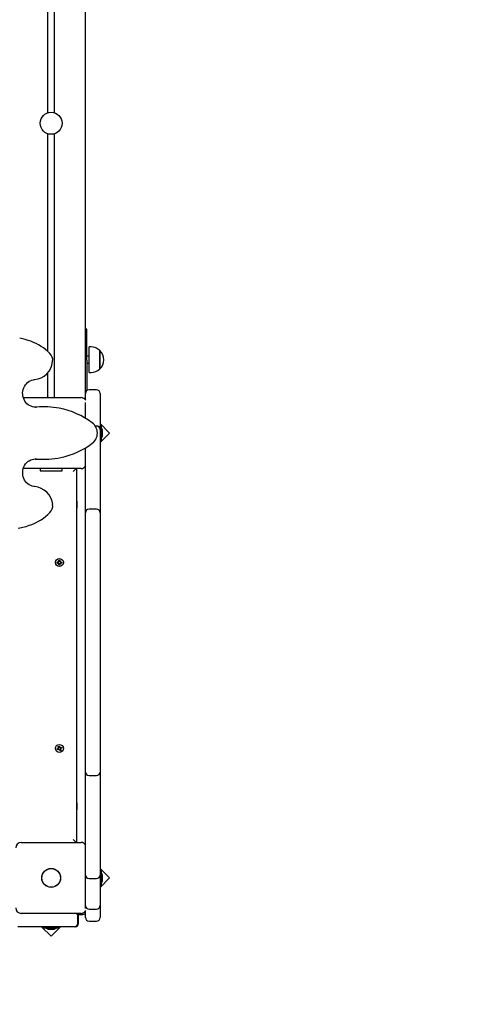
# Paper-space layout 'Основные габаритные размеры' of a CAD drawing. Units: millimetres. Extents: x 7 to 20, y 4.7 to 16.5.
# Drawn here: x 11.8 to 12.4, y 8.7 to 10.1 of the extents above; entities that cross this region are included whole.
import ezdxf

# ---------------------------------------------------------------- set-up
doc = ezdxf.new("R2010")
doc.units = ezdxf.units.MM
doc.header["$LTSCALE"] = 120
doc.header["$PDSIZE"] = -1
doc.linetypes.add('SLD-Сплошная', pattern=[0])
doc.layers.add('ПРИМЕЧАНИЯ', color=7, linetype='SLD-Сплошная')
doc.styles.add('SLDTEXTSTYLE1', font='isocpeui_0.ttf')
doc.dimstyles.new('SLDDIMSTYLE4', dxfattribs={"dimtxt": 0.272852, "dimasz": 0.272852, "dimexe": 0, "dimexo": 0.0625, "dimgap": 0.068213, "dimtad": 2, "dimrnd": 1e-09, "dimzin": 12, "dimdsep": 46, "dimtxsty": 'SLDTEXTSTYLE1', "dimsah": 1, "dimcen": 0.09, "dimadec": 0, "dimazin": 3, "dimtfac": 1, "dimtdec": 3, "dimtofl": 0, "dimtmove": 0, "dimatfit": 3, "dimfxl": 1, "dimfrac": 2, "dimtolj": 1, "dimtzin": 12, "dimarcsym": 0})

# ---------------------------------------------------------------- blocks, each defined once
blk = doc.blocks.new('_D_18')
at = {"layer": 'Defpoints', "color": 0, "transparency": 16777216}
for p in [(18.4259, 14.2395), (7.0339, 8.8988), (7.0339, 5.1746)]:
    blk.add_point(p, dxfattribs=at)
at = {"layer": 'ПРИМЕЧАНИЯ', "color": 0, "lineweight": -2, "transparency": 16777216}
for p, q in [((18.4259, 14.177), (18.4259, 5.1746)), ((7.0339, 8.8363), (7.0339, 5.1746)), ((18.153, 5.1746), (7.3068, 5.1746))]:
    blk.add_line(p, q, dxfattribs=at)
at = {"layer": 'ПРИМЕЧАНИЯ', "color": 0, "transparency": 16777216}
for points in [[(7.3068, 5.2201), (7.3068, 5.1291), (7.0339, 5.1746)], [(18.153, 5.2201), (18.153, 5.1291), (18.4259, 5.1746)]]:
    blk.add_solid(points, dxfattribs=at)
at = {"layer": 'ПРИМЕЧАНИЯ', "color": 0, "lineweight": 18, "transparency": 16777216, "insert": (12.7163, 5.1064), "char_height": 0.27285, "attachment_point": 2, "style": 'SLDTEXTSTYLE1'}
blk.add_mtext('\\A1;11.39м', dxfattribs=at)
blk = doc.blocks.new('_D_20')
at = {"layer": 'Defpoints', "color": 0, "transparency": 16777216}
for p in [(16.9143, 14.2706), (9.0339, 8.9248), (9.0339, 5.7744)]:
    blk.add_point(p, dxfattribs=at)
at = {"layer": 'ПРИМЕЧАНИЯ', "color": 0, "lineweight": -2, "transparency": 16777216}
for p, q in [((16.9143, 14.2081), (16.9143, 5.7744)), ((9.0339, 8.8623), (9.0339, 5.7744)), ((16.6414, 5.7744), (9.3068, 5.7744))]:
    blk.add_line(p, q, dxfattribs=at)
at = {"layer": 'ПРИМЕЧАНИЯ', "color": 0, "transparency": 16777216}
for points in [[(9.3068, 5.8199), (9.3068, 5.7289), (9.0339, 5.7744)], [(16.6414, 5.8199), (16.6414, 5.7289), (16.9143, 5.7744)]]:
    blk.add_solid(points, dxfattribs=at)
at = {"layer": 'ПРИМЕЧАНИЯ', "color": 0, "transparency": 16777216, "insert": (12.9741, 5.7062), "char_height": 0.27285, "attachment_point": 2, "style": 'SLDTEXTSTYLE1'}
blk.add_mtext('\\A1;7.88м', dxfattribs=at)

psp = doc.layouts.new('Основные габаритные размеры')

# ---------------------------------------------------------------- linework, layer by layer
at = {"color": 7, "linetype": 'SLD-Сплошная', "lineweight": 25}
for p, q in [((11.883, 9.5525), (11.883, 10.9887)), ((11.828, 9.96), (11.828, 10.3296)), ((11.838, 9.96), (11.838, 10.3296)), ((11.828, 9.6134), (11.828, 9.9296)), ((11.838, 9.5463), (11.838, 9.9296)), ((11.885, 9.6458), (11.883, 9.6458)), ((11.885, 9.6008), (11.885, 9.6458)), ((11.891, 9.6199), (11.888, 9.6199)), ((11.888, 9.5983), (11.888, 9.6199)), ((11.9035, 9.6147), (11.9035, 9.588)), ((11.9035, 9.5992), (11.9035, 9.6147)), ((11.888, 9.6063), (11.885, 9.6063)), ((11.885, 9.6008), (11.885, 9.5565)), ((11.885, 9.5963), (11.888, 9.5963)), ((11.888, 9.5827), (11.888, 9.5983)), ((11.9035, 9.588), (11.9035, 9.5992)), ((11.828, 9.5463), (11.828, 9.5822)), ((11.888, 9.5827), (11.891, 9.5827)), ((11.883, 9.543), (11.883, 9.5525)), ((11.899, 9.5575), (11.888, 9.5575)), ((11.904, 9.5525), (11.904, 9.5353)), ((11.7925, 9.5463), (11.8765, 9.5463)), ((11.883, 9.5448), (11.8811, 9.5448)), ((11.883, 9.5353), (11.883, 9.5393)), ((11.8102, 9.5325), (11.8088, 9.5324)), ((11.8102, 9.5324), (11.8119, 9.5325)), ((11.8224, 9.533), (11.8207, 9.533)), ((11.883, 9.5162), (11.883, 9.5353)), ((11.904, 9.5353), (11.904, 9.5)), ((11.899, 9.505), (11.8971, 9.505)), ((11.9178, 9.4948), (11.904, 9.5086)), ((11.9058, 9.5055), (11.904, 9.5055)), ((11.904, 9.5), (11.904, 9.4908)), ((11.904, 9.481), (11.9178, 9.4948)), ((11.9058, 9.5055), (11.9058, 9.4948)), ((11.9058, 9.4948), (11.9058, 9.4842)), ((11.9076, 9.4913), (11.9076, 9.4983)), ((11.904, 9.4908), (11.904, 9.3791)), ((11.904, 9.4842), (11.9058, 9.4842)), ((11.883, 9.3791), (11.883, 9.4736)), ((11.8119, 9.4571), (11.8098, 9.4572)), ((11.8207, 9.4567), (11.8224, 9.4567)), ((11.8765, 9.4433), (11.7925, 9.4433)), ((11.817, 9.4433), (11.817, 9.4405)), ((11.8177, 9.4398), (11.8483, 9.4398)), ((11.849, 9.4405), (11.849, 9.4433)), ((11.865, 9.4388), (11.8695, 9.4433)), ((11.87, 9.4433), (11.87, 8.9003)), ((11.8705, 9.3958), (11.87, 9.395)), ((11.871, 9.3958), (11.8705, 9.3958)), ((11.8705, 9.392), (11.8705, 9.3958)), ((11.871, 9.392), (11.871, 9.3958)), ((11.87, 9.3867), (11.8705, 9.3858)), ((11.8705, 9.3858), (11.8705, 9.392)), ((11.8705, 9.3858), (11.871, 9.3858)), ((11.871, 9.3858), (11.871, 9.392)), ((11.899, 9.3841), (11.888, 9.3841)), ((11.883, 9.3691), (11.883, 9.3791)), ((11.883, 9.1503), (11.883, 9.3691)), ((11.904, 9.3791), (11.904, 9.3691)), ((11.904, 9.3691), (11.904, 9.1503)), ((11.8443, 9.3103), (11.8457, 9.3103)), ((11.8443, 9.3086), (11.8443, 9.3103)), ((11.8443, 9.3087), (11.8457, 9.3087)), ((11.8457, 9.3103), (11.8457, 9.3086)), ((11.8415, 9.3075), (11.8433, 9.3075)), ((11.8415, 9.3061), (11.8415, 9.3075)), ((11.8433, 9.3061), (11.8415, 9.3061)), ((11.8431, 9.3061), (11.8431, 9.3075)), ((11.8433, 9.3086), (11.8441, 9.308)), ((11.8438, 9.3077), (11.8433, 9.3086)), ((11.8439, 9.3079), (11.8433, 9.3086)), ((11.8433, 9.3051), (11.8438, 9.306)), ((11.8439, 9.3058), (11.8433, 9.3051)), ((11.8441, 9.3056), (11.8433, 9.3051)), ((11.844, 9.3078), (11.8439, 9.3079)), ((11.8439, 9.3079), (11.844, 9.3078)), ((11.8439, 9.3058), (11.844, 9.3058)), ((11.844, 9.3058), (11.8439, 9.3058)), ((11.8443, 9.3034), (11.8443, 9.3051)), ((11.8457, 9.3049), (11.8443, 9.3049)), ((11.8457, 9.3034), (11.8443, 9.3034)), ((11.8457, 9.3051), (11.8457, 9.3034)), ((11.8458, 9.308), (11.8467, 9.3086)), ((11.8467, 9.3051), (11.8458, 9.3056)), ((11.846, 9.3078), (11.8461, 9.3079)), ((11.8461, 9.3079), (11.846, 9.3078)), ((11.846, 9.3058), (11.8461, 9.3058)), ((11.8461, 9.3058), (11.846, 9.3058)), ((11.8461, 9.3079), (11.8467, 9.3086)), ((11.8461, 9.3058), (11.8467, 9.3051)), ((11.8467, 9.3086), (11.8462, 9.3077)), ((11.8462, 9.306), (11.8467, 9.3051)), ((11.8467, 9.3075), (11.8484, 9.3075)), ((11.8484, 9.3061), (11.8467, 9.3061)), ((11.8469, 9.3075), (11.8469, 9.3061)), ((11.8484, 9.3075), (11.8484, 9.3061)), ((11.883, 9.1245), (11.883, 9.1503)), ((11.904, 9.1503), (11.904, 9.1245)), ((11.883, 9.0209), (11.883, 9.1245)), ((11.904, 9.1245), (11.904, 9.0209)), ((11.8427, 9.0378), (11.8438, 9.0377)), ((11.8435, 9.0372), (11.8427, 9.0378)), ((11.8436, 9.0374), (11.8427, 9.0378)), ((11.8431, 9.0398), (11.8444, 9.0403)), ((11.8437, 9.0382), (11.8431, 9.0398)), ((11.8436, 9.0383), (11.845, 9.0388)), ((11.8437, 9.0374), (11.8436, 9.0374)), ((11.8436, 9.0374), (11.8437, 9.0374)), ((11.8444, 9.0403), (11.845, 9.0387)), ((11.8453, 9.0383), (11.846, 9.0391)), ((11.8455, 9.0381), (11.8456, 9.0382)), ((11.8456, 9.0382), (11.846, 9.0391)), ((11.8456, 9.0382), (11.8456, 9.0381)), ((11.846, 9.0391), (11.8458, 9.038)), ((11.8463, 9.0381), (11.8479, 9.0387)), ((11.8465, 9.0382), (11.847, 9.0369)), ((11.8484, 9.0374), (11.8468, 9.0368)), ((11.8479, 9.0387), (11.8484, 9.0374)), ((11.8415, 9.0362), (11.8431, 9.0369)), ((11.842, 9.0349), (11.8415, 9.0362)), ((11.8436, 9.0356), (11.842, 9.0349)), ((11.8435, 9.0355), (11.843, 9.0368)), ((11.844, 9.0346), (11.8442, 9.0356)), ((11.8446, 9.0354), (11.844, 9.0346)), ((11.8444, 9.0354), (11.844, 9.0346)), ((11.8444, 9.0355), (11.8444, 9.0354)), ((11.8444, 9.0354), (11.8444, 9.0355)), ((11.8456, 9.0334), (11.8449, 9.035)), ((11.8463, 9.0353), (11.845, 9.0348)), ((11.8469, 9.0339), (11.8456, 9.0334)), ((11.8472, 9.0358), (11.8462, 9.036)), ((11.8463, 9.0363), (11.8464, 9.0362)), ((11.8464, 9.0362), (11.8463, 9.0362)), ((11.8463, 9.0355), (11.8469, 9.0339)), ((11.8464, 9.0365), (11.8472, 9.0358)), ((11.8464, 9.0362), (11.8472, 9.0358)), ((11.883, 9.0024), (11.883, 9.0209)), ((11.904, 9.0209), (11.904, 9.0024)), ((11.883, 8.8616), (11.883, 9.0024)), ((11.888, 8.9974), (11.899, 8.9974)), ((11.904, 9.0024), (11.904, 8.8616)), ((11.8705, 8.9578), (11.87, 8.957)), ((11.871, 8.9578), (11.8705, 8.9578)), ((11.8705, 8.9548), (11.8705, 8.9578)), ((11.8705, 8.9478), (11.8705, 8.9548)), ((11.871, 8.9548), (11.871, 8.9578)), ((11.871, 8.9478), (11.871, 8.9548)), ((11.87, 8.9487), (11.8705, 8.9478)), ((11.8705, 8.9478), (11.871, 8.9478)), ((11.7895, 8.9003), (11.8765, 8.9003)), ((11.865, 8.9048), (11.8695, 8.9003)), ((11.883, 8.853), (11.883, 8.8616)), ((11.883, 8.8083), (11.883, 8.853)), ((11.904, 8.8517), (11.9038, 8.8517)), ((11.9178, 8.8489), (11.904, 8.8627)), ((11.904, 8.8616), (11.904, 8.853)), ((11.9058, 8.8595), (11.904, 8.8595)), ((11.904, 8.853), (11.904, 8.8083)), ((11.9058, 8.8595), (11.9058, 8.8488)), ((11.9076, 8.8453), (11.9076, 8.8523)), ((11.888, 8.848), (11.899, 8.848)), ((11.904, 8.835), (11.9178, 8.8489)), ((11.904, 8.8382), (11.9058, 8.8382)), ((11.9058, 8.8488), (11.9058, 8.8382)), ((11.883, 8.8044), (11.883, 8.8083)), ((11.904, 8.8083), (11.904, 8.7911)), ((11.8765, 8.7973), (11.7895, 8.7973)), ((11.8722, 8.7958), (11.879, 8.7958)), ((11.883, 8.7911), (11.883, 8.8007)), ((11.888, 8.8035), (11.899, 8.8035)), ((11.8716, 8.7828), (11.8716, 8.7938)), ((11.8727, 8.7828), (11.8727, 8.7938)), ((11.888, 8.7861), (11.899, 8.7861)), ((11.7937, 8.7778), (11.7844, 8.7778)), ((11.8139, 8.7778), (11.7937, 8.7778)), ((11.8306, 8.7778), (11.8139, 8.7778)), ((11.8191, 8.7778), (11.8329, 8.764)), ((11.8223, 8.7778), (11.8223, 8.776)), ((11.8436, 8.776), (11.8223, 8.776)), ((11.8295, 8.7742), (11.833, 8.7742)), ((11.8666, 8.7778), (11.8306, 8.7778)), ((11.8329, 8.764), (11.8468, 8.7778)), ((11.833, 8.7742), (11.8365, 8.7742)), ((11.8436, 8.776), (11.8436, 8.7778)), ((11.8677, 8.7778), (11.8666, 8.7778))]:
    psp.add_line(p, q, dxfattribs=at)
at = {"color": 7, "linetype": 'SLD-Сплошная', "lineweight": 25, "flags": 128}
for points in [[(11.8102, 9.5325), (11.8084, 9.5325), (11.8061, 9.533), (11.8038, 9.5337), (11.8017, 9.5347), (11.7997, 9.536), (11.7978, 9.5375), (11.7962, 9.5393), (11.7948, 9.5413), (11.7936, 9.5435), (11.7927, 9.5458), (11.7921, 9.5482), (11.7917, 9.5506), (11.7916, 9.5531), (11.7919, 9.5556), (11.7924, 9.5581), (11.7932, 9.5604), (11.7942, 9.5626), (11.7955, 9.5647), (11.797, 9.5665), (11.7988, 9.5682), (11.8007, 9.5696), (11.8027, 9.5708), (11.8049, 9.5716), (11.8072, 9.5722), (11.8089, 9.5724)], [(11.8207, 9.533), (11.8167, 9.5329), (11.8102, 9.5325)], [(11.8089, 9.4173), (11.8078, 9.4174), (11.8055, 9.4179), (11.8033, 9.4187), (11.8012, 9.4197), (11.7992, 9.4211), (11.7974, 9.4227), (11.7958, 9.4245), (11.7945, 9.4266), (11.7934, 9.4288), (11.7925, 9.4311), (11.7919, 9.4335), (11.7917, 9.436), (11.7917, 9.4385), (11.792, 9.441), (11.7925, 9.4434), (11.7934, 9.4457), (11.7945, 9.4479), (11.7959, 9.4499), (11.7974, 9.4517), (11.7992, 9.4533), (11.8012, 9.4547), (11.8033, 9.4558), (11.8055, 9.4565), (11.8077, 9.457), (11.8098, 9.4572)], [(11.8102, 9.4571), (11.8167, 9.4567), (11.8207, 9.4567)]]:
    psp.add_lwpolyline(points, dxfattribs=at)
at = {"color": 7, "linetype": 'SLD-Сплошная', "lineweight": 25}
for centre, radius in [((11.833, 9.9448), 0.016), ((11.845, 9.3068), 0.00575), ((11.845, 9.0368), 0.00575), ((11.833, 8.8488), 0.0137), ((11.833, 8.8488), 0.0135)]:
    psp.add_circle(centre, radius, dxfattribs=at)
for centre, radius, start, end in [((11.764, 9.521), 0.1141, 69.7525, 78.2112), ((11.7778, 9.5574), 0.0752, 44.8025, 70.0069), ((11.821, 9.6004), 0.0143, 353.0066, 44.681), ((11.891, 9.6024), 0.0175, 44.4352, 90), ((11.8922, 9.6013), 0.0175, 310.3062, 49.6938), ((11.8061, 9.6015), 0.0292, 275.5054, 354.367), ((11.891, 9.6002), 0.0175, 270, 315.5648), ((11.888, 9.5525), 0.005, 90, 180), ((11.899, 9.5525), 0.005, 0, 90), ((11.8765, 9.5383), 0.008, 30.4654, 90), ((11.8224, 9.4169), 0.1161, 78.8663, 95.2028), ((11.8218, 9.4139), 0.1192, 53.4954, 78.8329), ((11.8816, 9.4948), 0.0186, 306.9773, 53.0227), ((11.899, 9.5), 0.005, 0, 90), ((11.9028, 9.4983), 0.00481, 0, 51.282), ((11.9028, 9.4913), 0.00481, 308.718, 360), ((11.822, 9.5755), 0.1188, 282.2405, 306.5196), ((11.8224, 9.5728), 0.1161, 264.7983, 282.2975), ((11.8177, 9.4405), 0.0007, 180, 270), ((11.8483, 9.4405), 0.0007, 270, 0), ((11.8765, 9.4513), 0.008, 270, 324.3409), ((11.8061, 9.3881), 0.0293, 5.6682, 84.4593), ((11.821, 9.3893), 0.0143, 315.4167, 6.8957), ((11.888, 9.3791), 0.005, 90, 180), ((11.899, 9.3791), 0.005, 0, 90), ((11.7778, 9.4323), 0.0752, 290.0028, 315.1879), ((11.7636, 9.4697), 0.1152, 280.7475, 290.2585), ((11.8433, 9.3086), 0.00103, 270, 300), ((11.8433, 9.3051), 0.00103, 60, 90), ((11.8433, 9.3086), 0.00103, 300, 313.4246), ((11.8433, 9.3051), 0.00102, 46.5754, 60), ((11.8433, 9.3086), 0.00103, 316.5754, 330), ((11.8433, 9.3051), 0.00103, 30, 43.4246), ((11.8433, 9.3086), 0.00103, 330, 0), ((11.8433, 9.3051), 0.00103, 0, 30), ((11.8467, 9.3086), 0.00102, 180, 210), ((11.8467, 9.3051), 0.00103, 150, 180), ((11.8467, 9.3086), 0.00102, 210, 223.4246), ((11.8467, 9.3051), 0.00103, 136.5754, 150), ((11.8467, 9.3086), 0.00102, 226.5754, 240), ((11.8467, 9.3051), 0.00103, 120, 133.4246), ((11.8467, 9.3086), 0.00103, 240, 270), ((11.8467, 9.3051), 0.00102, 90, 120), ((11.8427, 9.0378), 0.00102, 291.1728, 321.1728), ((11.8427, 9.0378), 0.00102, 321.1728, 334.5974), ((11.8427, 9.0378), 0.00103, 351.1728, 21.1728), ((11.8427, 9.0378), 0.00103, 337.7483, 351.1728), ((11.846, 9.0391), 0.00102, 201.1728, 231.1728), ((11.846, 9.0391), 0.00103, 231.1728, 244.5974), ((11.846, 9.0391), 0.00103, 247.7483, 261.1728), ((11.846, 9.0391), 0.00103, 261.1728, 291.1728), ((11.844, 9.0346), 0.00103, 81.1728, 111.1728), ((11.844, 9.0346), 0.00103, 67.7483, 81.1728), ((11.844, 9.0346), 0.00103, 51.1728, 64.5974), ((11.844, 9.0346), 0.00103, 21.1728, 51.1728), ((11.8472, 9.0358), 0.00103, 157.7483, 171.1728), ((11.8472, 9.0358), 0.00103, 171.1728, 201.1728), ((11.8472, 9.0358), 0.00103, 141.1728, 154.5974), ((11.8472, 9.0358), 0.00103, 111.1728, 141.1728), ((11.888, 9.0024), 0.005, 180, 270), ((11.899, 9.0024), 0.005, 270, 0), ((11.7895, 8.8923), 0.008, 90, 180), ((11.8765, 8.8923), 0.008, 35.6591, 90), ((11.888, 8.853), 0.005, 180, 270), ((11.899, 8.853), 0.005, 270, 0), ((11.9028, 8.8523), 0.00481, 0, 51.282), ((11.9028, 8.8453), 0.00481, 308.718, 360), ((11.8879, 8.8084), 0.00487, 180.9735, 271.4888), ((11.8991, 8.8084), 0.00487, 268.5112, 359.0265), ((11.7895, 8.8053), 0.008, 180, 270), ((11.8666, 8.7938), 0.005, 0, 44.427), ((11.8677, 8.7938), 0.005, 0, 44.427), ((11.8765, 8.8053), 0.008, 270, 329.5325), ((11.879, 8.8028), 0.007, 270, 304.8499), ((11.8666, 8.7828), 0.005, 270, 0), ((11.8677, 8.7828), 0.005, 270, 0), ((11.888, 8.7911), 0.005, 180, 270), ((11.899, 8.7911), 0.005, 270, 0), ((11.8295, 8.779), 0.00481, 218.718, 270), ((11.8365, 8.779), 0.00481, 270, 321.282)]:
    psp.add_arc(centre, radius, start, end, dxfattribs=at)

# ---------------------------------------------------------------- dimensions: what is measured, and where the dimension line sits
at = {"layer": 'ПРИМЕЧАНИЯ', "color": 7}
dim = psp.add_linear_dim(base=(9.0339, 5.7744), p1=(16.9143, 14.2706), p2=(9.0339, 8.9248), text='<>м', dimstyle='SLDDIMSTYLE4', dxfattribs=at)
dim.commit()
dim.dimension.update_dxf_attribs({"geometry": '_D_20', "text_midpoint": (12.9741, 5.7744), "dimtype": 160})
at = {"layer": 'ПРИМЕЧАНИЯ', "color": 8, "lineweight": 18}
dim = psp.add_linear_dim(base=(7.0339, 5.1746), p1=(18.4259, 14.2395), p2=(7.0339, 8.8988), angle=0, text='<>м', dimstyle='SLDDIMSTYLE4', dxfattribs=at)
dim.commit()
dim.dimension.update_dxf_attribs({"geometry": '_D_18', "text_midpoint": (12.7163, 5.1746), "dimtype": 160})

doc.saveas('drawing.dxf')
